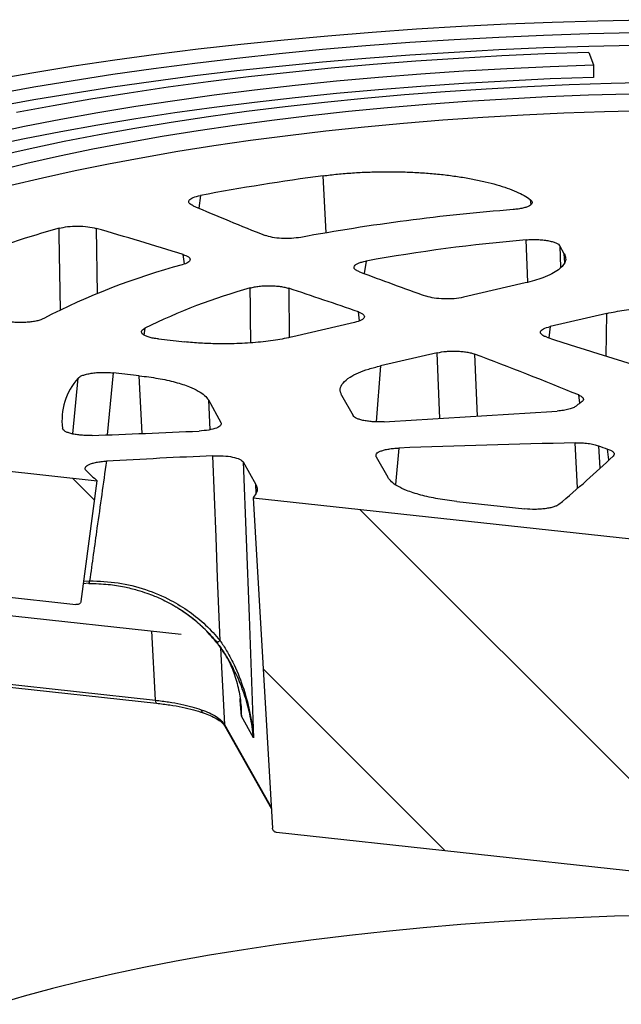
# Model space of a CAD drawing. Units: millimetres. Extents: x 10 to 410, y 10 to 287.
# Drawn here: x 327 to 338, y 237 to 255 of the extents above; entities that cross this region are included whole.
import ezdxf

# ---------------------------------------------------------------- set-up
doc = ezdxf.new("R2010")
doc.units = ezdxf.units.MM

msp = doc.modelspace()

# ---------------------------------------------------------------- hatches: boundary and pattern name
at = {"linetype": 'Continuous', "lineweight": 18}
h = msp.add_hatch(dxfattribs=at)
h.set_pattern_fill('ANSI31', angle=90, style=0)
edge = h.paths.add_edge_path(flags=0)
edge.add_spline(control_points=[(321.86059, 245.35688), (321.86149, 245.34084), (321.86427, 245.32459), (321.8688, 245.30881), (321.87628, 245.28271), (321.88882, 245.25721), (321.90479, 245.23475), (321.92233, 245.21007), (321.9446, 245.18817), (321.96901, 245.17086), (321.99439, 245.15285), (322.02289, 245.13916), (322.05183, 245.13068), (322.0671, 245.1262), (322.08267, 245.12309), (322.09817, 245.1214)], knot_values=[0.01141882, 0.01141882, 0.01141882, 0.01141882, 0.01207703, 0.01207703, 0.01207703, 0.01316994, 0.01316994, 0.01316994, 0.0143713, 0.0143713, 0.0143713, 0.0156192, 0.0156192, 0.0156192, 0.0162744, 0.0162744, 0.0162744, 0.0162744], weights=[1, 1, 1, 1, 1, 1, 1, 1, 1, 1, 1, 1, 1, 1, 1, 1], degree=3, periodic=0)
edge.add_line((322.09817, 245.1214), (322.78234, 245.04686))
edge.add_spline(control_points=[(322.78234, 245.04686), (322.81621, 245.04317), (322.85024, 245.04632), (322.88254, 245.05328), (322.90703, 245.05856), (322.93156, 245.06541), (322.95308, 245.07745), (322.95912, 245.08083), (322.9652, 245.0847), (322.96933, 245.0903)], knot_values=[0, 0, 0, 0, 0.00141391, 0.00141391, 0.00141391, 0.00248238, 0.00248238, 0.00248238, 0.00278097, 0.00278097, 0.00278097, 0.00278097], weights=[1, 1, 1, 1, 1, 1, 1, 1, 1, 1], degree=3, periodic=0)
edge.add_spline(control_points=[(322.96933, 245.0903), (322.97551, 245.09865), (322.98211, 245.10667), (322.98932, 245.11404), (323.00016, 245.12513), (323.01275, 245.1352), (323.02737, 245.14063), (323.0336, 245.14294), (323.04033, 245.14438), (323.04716, 245.14452), (323.05403, 245.14467), (323.06117, 245.14346), (323.0679, 245.14104), (323.07409, 245.13881), (323.08008, 245.13555), (323.08562, 245.1317), (323.09537, 245.1249), (323.10399, 245.11615), (323.11161, 245.10685), (323.1202, 245.09637), (323.12771, 245.08497), (323.13452, 245.07328)], knot_values=[0.00021853, 0.00021853, 0.00021853, 0.00021853, 0.0006664, 0.0006664, 0.0006664, 0.0013468, 0.0013468, 0.0013468, 0.00163245, 0.00163245, 0.00163245, 0.00192077, 0.00192077, 0.00192077, 0.00218492, 0.00218492, 0.00218492, 0.00265271, 0.00265271, 0.00265271, 0.00317974, 0.00317974, 0.00317974, 0.00317974], weights=[1, 1, 1, 1, 1, 1, 1, 1, 1, 1, 1, 1, 1, 1, 1, 1, 1, 1, 1, 1, 1, 1], degree=3, periodic=0)
edge.add_spline(control_points=[(323.13452, 245.07328), (323.13588, 245.07094), (323.13756, 245.06879), (323.13935, 245.06679), (323.14419, 245.06138), (323.14993, 245.05682), (323.15575, 245.05261), (323.16618, 245.04506), (323.17726, 245.03855), (323.18848, 245.03254), (323.20717, 245.02252), (323.22651, 245.0139), (323.24615, 245.00674)], knot_values=[0, 0, 0, 0, 0.00010481, 0.00010481, 0.00010481, 0.00038975, 0.00038975, 0.00038975, 0.00089922, 0.00089922, 0.00089922, 0.00174839, 0.00174839, 0.00174839, 0.00174839], weights=[1, 1, 1, 1, 1, 1, 1, 1, 1, 1, 1, 1, 1], degree=3, periodic=0)
edge.add_spline(control_points=[(323.24615, 245.00674), (323.27017, 244.99799), (323.29501, 244.99217), (323.31974, 244.98858), (323.32457, 244.98788), (323.3294, 244.98726), (323.33424, 244.98673)], knot_values=[0.0071846, 0.0071846, 0.0071846, 0.0071846, 0.00824017, 0.00824017, 0.00824017, 0.00844515, 0.00844515, 0.00844515, 0.00844515], weights=[1, 1, 1, 1, 1, 1, 1], degree=3, periodic=0)
edge.add_line((323.33424, 244.98673), (325.95875, 244.7008))
edge.add_spline(control_points=[(325.95875, 244.7008), (325.96188, 244.70046), (325.96501, 244.70018), (325.96813, 244.69997), (325.98974, 244.6985), (326.0116, 244.69998), (326.03185, 244.70556), (326.04321, 244.70869), (326.05428, 244.71318), (326.06395, 244.71963), (326.06625, 244.72116), (326.06847, 244.72281), (326.07058, 244.72459), (326.07556, 244.72877), (326.08004, 244.73375), (326.08332, 244.73949), (326.08548, 244.74328), (326.08715, 244.74747), (326.08808, 244.75186), (326.08814, 244.75214), (326.08819, 244.75242), (326.08825, 244.75271)], knot_values=[0.00752818, 0.00752818, 0.00752818, 0.00752818, 0.0076597, 0.0076597, 0.0076597, 0.00857675, 0.00857675, 0.00857675, 0.00908811, 0.00908811, 0.00908811, 0.00920832, 0.00920832, 0.00920832, 0.00949427, 0.00949427, 0.00949427, 0.00968217, 0.00968217, 0.00968217, 0.00969409, 0.00969409, 0.00969409, 0.00969409], weights=[1, 1, 1, 1, 1, 1, 1, 1, 1, 1, 1, 1, 1, 1, 1, 1, 1, 1, 1, 1, 1, 1], degree=3, periodic=0)
edge.add_spline(control_points=[(326.08825, 244.75271), (326.08996, 244.76172), (326.09167, 244.77073), (326.09338, 244.77974)], knot_values=[0.04139438, 0.04139438, 0.04139438, 0.04139438, 0.04177537, 0.04177537, 0.04177537, 0.04177537], weights=[1, 1, 1, 1], degree=3, periodic=0)
edge.add_spline(control_points=[(326.09338, 244.77974), (326.12045, 244.92248), (326.1475, 245.07112), (326.22011, 245.19145), (326.22859, 245.20551), (326.23802, 245.21903), (326.24902, 245.23097), (326.25777, 245.24046), (326.26769, 245.24912), (326.27905, 245.2552), (326.28575, 245.25878), (326.29309, 245.26148), (326.30074, 245.26269), (326.30845, 245.26391), (326.3167, 245.26358), (326.3246, 245.26167), (326.33155, 245.25998), (326.3384, 245.2571), (326.34479, 245.25345), (326.35528, 245.24745), (326.36485, 245.23933), (326.37342, 245.23051), (326.39476, 245.20853), (326.41132, 245.18177), (326.42582, 245.15481), (326.47898, 245.05595), (326.51024, 244.94728), (326.53867, 244.84033), (326.55126, 244.79295), (326.56276, 244.74538), (326.5735, 244.69771)], knot_values=[0, 0, 0, 0, 0.00603525, 0.00603525, 0.00603525, 0.00672383, 0.00672383, 0.00672383, 0.00727297, 0.00727297, 0.00727297, 0.00759536, 0.00759536, 0.00759536, 0.00792194, 0.00792194, 0.00792194, 0.00820709, 0.00820709, 0.00820709, 0.00867779, 0.00867779, 0.00867779, 0.00985905, 0.00985905, 0.00985905, 0.0142153, 0.0142153, 0.0142153, 0.01613741, 0.01613741, 0.01613741, 0.01613741], weights=[1, 1, 1, 1, 1, 1, 1, 1, 1, 1, 1, 1, 1, 1, 1, 1, 1, 1, 1, 1, 1, 1, 1, 1, 1, 1, 1, 1, 1, 1, 1], degree=3, periodic=0)
edge.add_spline(control_points=[(326.5735, 244.69771), (326.57387, 244.69609), (326.57432, 244.69448), (326.57484, 244.69289), (326.57681, 244.68695), (326.57987, 244.68124), (326.5835, 244.67606), (326.58798, 244.66965), (326.5934, 244.66384), (326.59923, 244.65868), (326.60978, 244.64934), (326.62189, 244.64179), (326.63438, 244.63594), (326.65029, 244.62849), (326.66738, 244.62359), (326.68424, 244.62176)], knot_values=[0, 0, 0, 0, 0.00006608, 0.00006608, 0.00006608, 0.00031632, 0.00031632, 0.00031632, 0.00062499, 0.00062499, 0.00062499, 0.00118738, 0.00118738, 0.00118738, 0.00190641, 0.00190641, 0.00190641, 0.00190641], weights=[1, 1, 1, 1, 1, 1, 1, 1, 1, 1, 1, 1, 1, 1, 1, 1], degree=3, periodic=0)
edge.add_line((326.68424, 244.62176), (328.11323, 244.46607))
edge.add_spline(control_points=[(328.11323, 244.46607), (328.12097, 244.46522), (328.12875, 244.46517), (328.13634, 244.46592), (328.14762, 244.46704), (328.15873, 244.47), (328.16865, 244.47492), (328.17554, 244.47833), (328.18199, 244.48276), (328.18747, 244.48815), (328.19298, 244.49357), (328.19763, 244.50013), (328.20074, 244.50741), (328.20271, 244.51203), (328.20409, 244.517), (328.20477, 244.52211)], knot_values=[0.00571667, 0.00571667, 0.00571667, 0.00571667, 0.00604212, 0.00604212, 0.00604212, 0.00652749, 0.00652749, 0.00652749, 0.006863, 0.006863, 0.006863, 0.00720205, 0.00720205, 0.00720205, 0.00741487, 0.00741487, 0.00741487, 0.00741487], weights=[1, 1, 1, 1, 1, 1, 1, 1, 1, 1, 1, 1, 1, 1, 1, 1], degree=3, periodic=0)
edge.add_spline(control_points=[(328.20477, 244.52211), (328.29883, 245.22719), (328.39348, 245.93211), (328.48879, 246.63687)], knot_values=[0.05081765, 0.05081765, 0.05081765, 0.05081765, 0.08018931, 0.08018931, 0.08018931, 0.08018931], weights=[1, 1, 1, 1], degree=3, periodic=0)
edge.add_line((328.48879, 246.63687), (320.41683, 247.5163))
edge.add_spline(control_points=[(320.41683, 247.5163), (320.46025, 247.04251), (320.5037, 246.56872), (320.54718, 246.09492)], knot_values=[0.4975395, 0.4975395, 0.4975395, 0.4975395, 0.51671263, 0.51671263, 0.51671263, 0.51671263], weights=[1, 1, 1, 1], degree=3, periodic=0)
edge.add_spline(control_points=[(320.54718, 246.09492), (320.54719, 246.09476), (320.54721, 246.0946), (320.54722, 246.09443), (320.54805, 246.08608), (320.55041, 246.0776), (320.55403, 246.06977), (320.55799, 246.06123), (320.56357, 246.05319), (320.57011, 246.04638), (320.57707, 246.03915), (320.58533, 246.03304), (320.59407, 246.02854), (320.60286, 246.02401), (320.61238, 246.02094), (320.62183, 246.01955), (320.62289, 246.01939), (320.62395, 246.01926), (320.62501, 246.01914)], knot_values=[0.00398869, 0.00398869, 0.00398869, 0.00398869, 0.00399525, 0.00399525, 0.00399525, 0.00433803, 0.00433803, 0.00433803, 0.0047128, 0.0047128, 0.0047128, 0.00511111, 0.00511111, 0.00511111, 0.00551155, 0.00551155, 0.00551155, 0.0055559, 0.0055559, 0.0055559, 0.0055559], weights=[1, 1, 1, 1, 1, 1, 1, 1, 1, 1, 1, 1, 1, 1, 1, 1, 1, 1, 1], degree=3, periodic=0)
edge.add_line((320.62501, 246.01914), (321.7558, 245.89594))
edge.add_spline(control_points=[(321.7558, 245.89594), (321.75679, 245.89584), (321.75779, 245.89571), (321.75878, 245.89557), (321.76844, 245.89417), (321.77819, 245.89108), (321.78718, 245.88647), (321.79613, 245.88189), (321.80462, 245.87567), (321.81174, 245.86826), (321.81649, 245.86331), (321.82074, 245.85775), (321.8242, 245.85182), (321.82825, 245.84489), (321.83132, 245.8373), (321.83308, 245.82962), (321.83401, 245.8256), (321.83459, 245.82152), (321.83482, 245.81747)], knot_values=[0.00546106, 0.00546106, 0.00546106, 0.00546106, 0.00550217, 0.00550217, 0.00550217, 0.00590633, 0.00590633, 0.00590633, 0.00630895, 0.00630895, 0.00630895, 0.00657567, 0.00657567, 0.00657567, 0.00688915, 0.00688915, 0.00688915, 0.00705269, 0.00705269, 0.00705269, 0.00705269], weights=[1, 1, 1, 1, 1, 1, 1, 1, 1, 1, 1, 1, 1, 1, 1, 1, 1, 1, 1], degree=3, periodic=0)
edge.add_spline(control_points=[(321.83482, 245.81747), (321.84341, 245.66394), (321.852, 245.51041), (321.86059, 245.35688)], knot_values=[0.46057343, 0.46057343, 0.46057343, 0.46057343, 0.46679312, 0.46679312, 0.46679312, 0.46679312], weights=[1, 1, 1, 1], degree=3, periodic=0)
h = msp.add_hatch(dxfattribs=at)
h.set_pattern_fill('ANSI31', angle=90, style=0)
edge = h.paths.add_edge_path(flags=0)
edge.add_spline(control_points=[(341.97102, 239.3438), (341.97499, 239.34337), (341.97897, 239.34327), (341.98288, 239.34351), (341.99085, 239.34399), (341.99869, 239.34591), (342.00578, 239.34911), (342.01283, 239.3523), (342.01932, 239.35684), (342.0247, 239.36238), (342.03008, 239.3679), (342.03451, 239.37455), (342.03761, 239.3818), (342.04072, 239.38904), (342.0426, 239.39708), (342.04308, 239.40524)], knot_values=[0.00000831, 0.00000831, 0.00000831, 0.00000831, 0.0001739, 0.0001739, 0.0001739, 0.00051442, 0.00051442, 0.00051442, 0.00085348, 0.00085348, 0.00085348, 0.00119176, 0.00119176, 0.00119176, 0.00153009, 0.00153009, 0.00153009, 0.00153009], weights=[1, 1, 1, 1, 1, 1, 1, 1, 1, 1, 1, 1, 1, 1, 1, 1], degree=3, periodic=0)
edge.add_line((342.04308, 239.40524), (342.38252, 245.12317))
edge.add_line((342.38252, 245.12317), (331.22326, 246.33896))
edge.add_line((331.22326, 246.33896), (331.56275, 240.54707))
edge.add_spline(control_points=[(331.56275, 240.54707), (331.56295, 240.54327), (331.56346, 240.53946), (331.56424, 240.53569), (331.56596, 240.52743), (331.56906, 240.51921), (331.5733, 240.51172), (331.57755, 240.50419), (331.58306, 240.49719), (331.58935, 240.4913), (331.59578, 240.48528), (331.60321, 240.48025), (331.61101, 240.47662), (331.6186, 240.47309), (331.62675, 240.4708), (331.63479, 240.46992)], knot_values=[0, 0, 0, 0, 0.00015348, 0.00015348, 0.00015348, 0.00049363, 0.00049363, 0.00049363, 0.00083521, 0.00083521, 0.00083521, 0.00118391, 0.00118391, 0.00118391, 0.00152351, 0.00152351, 0.00152351, 0.00152351], weights=[1, 1, 1, 1, 1, 1, 1, 1, 1, 1, 1, 1, 1, 1, 1, 1], degree=3, periodic=0)
edge.add_line((331.63479, 240.46992), (341.97102, 239.3438))

# ---------------------------------------------------------------- linework, layer by layer
at = {"color": 7, "linetype": 'Continuous', "lineweight": 25}
for p, q in [((337.11238, 254.14743), (337.19419, 253.92915)), ((337.19419, 253.92915), (337.19419, 253.70797)), ((336.67926, 250.61665), (336.60135, 250.75539)), ((335.99431, 250.10463), (334.90967, 249.85302)), ((337.42475, 249.57077), (336.43251, 249.34061)), ((333.00305, 249.41075), (331.91841, 249.15915)), ((329.56219, 249.12253), (330.02216, 249.07242)), ((334.44953, 248.88062), (333.45729, 248.65045)), ((329.22653, 248.47766), (328.76656, 248.52777)), ((332.77307, 248.13898), (332.97541, 247.77866)), ((330.43783, 248.05236), (330.659, 247.6585)), ((320.41683, 247.5163), (328.48879, 246.63687)), ((333.37977, 247.05858), (333.5821, 246.69826)), ((331.04779, 246.96614), (331.26897, 246.57227)), ((328.20477, 244.52211), (328.48879, 246.63687)), ((331.22326, 246.33896), (342.38252, 245.12317)), ((331.22326, 246.33896), (331.56275, 240.54707)), ((334.79211, 246.27342), (335.98669, 246.14328)), ((328.33655, 244.83803), (328.24621, 244.83068)), ((326.68424, 244.62176), (328.11323, 244.46607)), ((325.54382, 244.42871), (329.96304, 243.94725)), ((326.1289, 243.15693), (329.50849, 242.78872)), ((326.14797, 243.1048), (329.52756, 242.73659)), ((331.23109, 242.12713), (331.01635, 242.50954)), ((330.72857, 242.33309), (331.54308, 240.88262)), ((341.97102, 239.3438), (331.63479, 240.46992))]:
    msp.add_line(p, q, dxfattribs=at)
at = {"color": 8, "linetype": 'Continuous', "lineweight": 25}
for p, q in [((332.5021, 250.98367), (332.4494, 251.98309)), ((330.29991, 251.63903), (330.26771, 251.41722)), ((336.09577, 251.47826), (336.08665, 251.56455)), ((328.47057, 251.06193), (328.4875, 249.91658)), ((336.04026, 250.11806), (336.01096, 250.8605)), ((336.60135, 250.75539), (336.6152, 250.37698)), ((330.01949, 250.43833), (329.99422, 250.60378)), ((336.68811, 250.46564), (336.67926, 250.61665)), ((333.20496, 250.48829), (333.16889, 250.26886)), ((331.84806, 250.01064), (331.85273, 249.14668)), ((333.08867, 249.4402), (333.06981, 249.59614)), ((337.41449, 248.81952), (337.42475, 249.57077)), ((329.32226, 249.30895), (329.30694, 249.19196)), ((336.43251, 249.34061), (336.40621, 249.14228)), ((334.49859, 247.73055), (334.44953, 248.88062)), ((335.10685, 248.85817), (335.15292, 247.7713)), ((333.45729, 248.65045), (333.3794, 247.66934)), ((328.06145, 247.45654), (328.15237, 248.43441)), ((328.76656, 248.52777), (328.66516, 247.44183)), ((329.27671, 247.46519), (329.22653, 248.47766)), ((336.95078, 247.99477), (336.93247, 248.13998)), ((330.43783, 248.05236), (330.46371, 247.53016)), ((336.912, 246.51154), (336.86878, 247.30193)), ((337.27705, 247.24916), (337.30044, 246.85904)), ((333.77657, 247.20981), (333.71718, 246.57029)), ((337.45932, 247.00118), (337.43671, 247.1931)), ((331.2775, 246.42679), (331.26897, 246.57227)), ((328.25195, 244.87337), (328.35526, 244.88269)), ((329.50849, 242.78872), (329.44829, 244.00333)), ((330.65316, 243.7077), (330.71979, 242.36343)), ((331.01635, 242.50954), (330.99307, 242.78466)), ((331.01635, 242.50954), (330.99505, 242.81636)), ((330.71979, 242.36343), (331.54212, 240.89903))]:
    msp.add_line(p, q, dxfattribs=at)
at = {"color": 7, "linetype": 'Continuous', "lineweight": 25, "flags": 128}
for points in [[(326.69083, 253.67672), (327.37863, 253.79636), (328.08021, 253.90931), (328.79474, 254.01542), (329.52143, 254.11459), (330.25945, 254.2067), (331.00794, 254.29165), (331.76605, 254.36933), (332.53293, 254.43966), (333.30769, 254.50255), (334.08946, 254.55795), (334.87733, 254.60578), (335.67041, 254.64598), (336.4678, 254.67852), (337.26859, 254.70335), (338.07185, 254.72046)], [(326.70669, 253.41816), (327.37849, 253.54035), (328.06467, 253.65586), (328.76441, 253.76454), (329.47688, 253.86625), (330.20122, 253.96089), (330.93658, 254.04834), (331.68207, 254.1285), (332.43682, 254.20126), (333.19991, 254.26654), (333.97045, 254.32427), (334.74751, 254.37438), (335.53017, 254.4168), (336.31749, 254.45148), (337.10853, 254.47839), (337.90236, 254.49749)], [(326.70669, 253.19699), (327.37849, 253.31918), (328.06467, 253.43469), (328.76441, 253.54336), (329.47688, 253.64508), (330.20122, 253.73972), (330.93658, 253.82717), (331.68207, 253.90732), (332.43682, 253.98009), (333.19992, 254.04537), (333.97045, 254.1031), (334.74751, 254.1532), (335.53017, 254.19562), (336.31749, 254.23031), (337.10853, 254.25722), (337.90236, 254.27632)], [(337.11238, 254.14743), (336.3462, 254.12014), (335.58386, 254.08517), (334.82632, 254.04255), (334.07449, 253.99235), (333.32933, 253.93463), (332.59175, 253.86946), (331.86268, 253.79691), (331.143, 253.71708), (330.43363, 253.63006), (329.73542, 253.53598), (329.04927, 253.43493), (328.376, 253.32705), (327.71646, 253.21247), (327.07147, 253.09134)], [(326.59162, 252.7214), (327.21209, 252.85181), (327.84879, 252.97568), (328.50088, 253.09285), (329.16749, 253.20316), (329.84773, 253.30647), (330.54071, 253.40265), (331.2455, 253.49155), (331.96117, 253.57308), (332.68677, 253.64711), (333.42133, 253.71354), (334.16389, 253.7723), (334.91345, 253.82331), (335.66902, 253.86648), (336.4296, 253.90178), (337.19419, 253.92915)], [(337.19419, 253.70797), (336.4296, 253.68061), (335.66902, 253.64531), (334.91345, 253.60213), (334.16389, 253.55113), (333.42133, 253.49237), (332.68677, 253.42593), (331.96117, 253.3519), (331.2455, 253.27038), (330.54071, 253.18147), (329.84773, 253.0853), (329.16749, 252.98199), (328.50088, 252.87167), (327.84879, 252.7545), (327.21209, 252.63063), (326.59162, 252.50023)], [(326.73365, 252.33325), (327.31293, 252.46428), (327.90878, 252.5891), (328.52039, 252.70756), (329.14691, 252.81949), (329.7875, 252.92473), (330.44128, 253.02315), (331.10736, 253.11461), (331.78482, 253.19898), (332.47275, 253.27615), (333.17019, 253.34601), (333.87621, 253.40846), (334.58983, 253.46343), (335.31008, 253.51084), (336.03597, 253.55062), (336.76652, 253.58272), (337.50073, 253.60709), (338.23759, 253.6237)], [(326.70356, 252.07264), (327.25571, 252.20569), (327.82491, 252.33276), (328.41036, 252.45366), (329.01125, 252.56824), (329.62672, 252.67632), (330.25593, 252.77775), (330.89798, 252.87241), (331.55198, 252.96014), (332.21703, 253.04083), (332.89218, 253.11438), (333.57649, 253.18066), (334.26901, 253.2396), (334.96877, 253.2911), (335.67478, 253.33511), (336.38607, 253.37154), (337.10164, 253.40037), (337.82047, 253.42153)], [(338.10101, 253.12498), (337.38332, 253.1066), (336.66859, 253.08047), (335.95783, 253.04665), (335.25206, 253.00518), (334.5523, 252.95611), (333.85954, 252.89952), (333.17479, 252.8355), (332.49901, 252.76412), (331.83318, 252.68549), (331.17826, 252.59973), (330.53517, 252.50696), (329.90485, 252.40732), (329.28819, 252.30093), (328.68608, 252.18796), (328.09938, 252.06858), (327.52893, 251.94294), (326.97555, 251.81123)], [(330.64236, 243.83519), (330.60027, 244.93686), (330.57304, 245.64969), (330.54582, 246.36252), (330.51859, 247.07533)], [(331.04779, 246.96614), (331.15042, 244.25634), (331.23109, 242.12713)], [(328.33655, 244.83803), (328.33936, 244.83531), (328.34221, 244.83516), (328.34502, 244.83759), (328.34768, 244.84251), (328.35012, 244.84975), (328.35224, 244.85908), (328.35397, 244.87019), (328.35526, 244.88269)], [(330.56932, 243.81737), (330.57341, 243.81324), (330.57951, 243.81093), (330.5874, 243.81053), (330.59681, 243.81203), (330.6074, 243.8154), (330.61879, 243.82052), (330.63058, 243.82719), (330.64236, 243.83519)], [(338.24691, 239.01646), (337.56258, 238.99915), (336.88118, 238.97416), (336.20375, 238.94154), (335.53136, 238.90132), (334.86503, 238.85357), (334.20582, 238.79838), (333.55473, 238.73581), (332.91278, 238.66598), (332.28097, 238.58898), (331.66027, 238.50494), (331.05166, 238.41399), (330.45607, 238.31627), (329.87443, 238.21193), (329.30764, 238.10113), (328.75658, 237.98405), (328.22211, 237.86086), (327.70506, 237.73176), (327.20623, 237.59695), (326.72639, 237.45664)]]:
    msp.add_lwpolyline(points, dxfattribs=at)
at = {"color": 8, "linetype": 'Continuous', "lineweight": 25, "flags": 128}
msp.add_lwpolyline([(329.50849, 242.78872), (329.50925, 242.77547), (329.51097, 242.76357), (329.51359, 242.75345), (329.517, 242.74547), (329.5211, 242.73991), (329.52572, 242.73699), (329.52756, 242.73659)], dxfattribs=at)
at = {"color": 7, "linetype": 'Continuous', "lineweight": 25}
for centre, radius, start, end in [((337.67477, 212.45097), 39.87597, 97.529717, 100.657924), ((355.97803, 312.29367), 66.08399, 247.0142388, 248.1959574), ((338.58113, 215.48566), 36.01396, 94.454469, 100.434627), ((332.95144, 232.64886), 19.11656, 105.574662, 110.683361), ((298.96231, 150.1633), 105.12502, 72.8310377, 73.6982056), ((338.66552, 220.08571), 30.88907, 94.929989, 100.182241), ((333.07334, 238.82485), 12.00246, 104.932198, 117.401303), ((361.10078, 325.54734), 80.29409, 249.5813424, 250.4712787), ((334.0071, 239.83597), 10.56811, 105.559385, 116.314573), ((303.90083, 165.62637), 88.8918, 70.8440631, 71.6756471), ((367.11077, 343.32622), 99.06253, 251.9248488, 253.1921967), ((309.9947, 182.34369), 71.09709, 67.7352314, 69.3162619), ((328.98944, 247.6918), 1.11899, 138.421941, 187.03248), ((337.37457, 247.38095), 0.74627, 126.704152, 130.877813), ((337.48311, 247.23561), 0.92766, 123.103592, 126.713597), ((318.60892, 512.86906), 265.61741, 273.2176835, 273.8743114), ((318.1116, 522.46649), 275.22786, 272.1416782, 272.533132), ((343.62429, -31.41468), 278.79846, 91.3884588, 92.0242235), ((338.28928, 249.87673), 2.81581, 248.931638, 252.37544), ((343.31045, -23.79294), 271.17016, 92.703805, 93.0991542), ((324.23519, 261.03066), 19.2825, 309.832477, 313.60624), ((330.18092, 248.67217), 2.64683, 224.508759, 230.260271)]:
    msp.add_arc(centre, radius, start, end, dxfattribs=at)
at = {"color": 8, "linetype": 'Continuous', "lineweight": 25}
for centre, radius, start, end in [((330.37076, 242.61977), 0.05692, 177.944446, 247.678779), ((330.78915, 242.36706), 0.06945, 182.997313, 209.279949)]:
    msp.add_arc(centre, radius, start, end, dxfattribs=at)
at = {"color": 7, "linetype": 'Continuous', "lineweight": 25}
for points, knots in [([(332.4494, 251.98309), (332.53356, 251.99345), (332.70182, 252.01418), (332.96693, 252.03574), (333.23789, 252.05006), (333.51259, 252.05617), (333.78747, 252.05432), (334.06023, 252.04439), (334.32849, 252.02657), (334.58907, 252.00087), (334.83897, 251.96775), (335.07522, 251.92748), (335.29584, 251.88059), (335.49846, 251.82742), (335.68157, 251.76858), (335.84184, 251.70466), (335.98033, 251.63674), (336.0512, 251.58862), (336.08665, 251.56455)], [0, 0, 0, 0, 0.06247831, 0.12491962, 0.18758418, 0.25022532, 0.31254777, 0.37486133, 0.43749308, 0.5001333, 0.56262876, 0.62515064, 0.6875458, 0.74998235, 0.81262451, 0.87531819, 0.93763455, 1, 1, 1, 1]), ([(330.17208, 251.45662), (330.14408, 251.47205), (330.0881, 251.50288), (330.09193, 251.55599), (330.16, 251.60545), (330.25321, 251.62783), (330.29991, 251.63903)], [0, 0, 0, 0, 0.25000487, 0.49975246, 0.74941444, 1, 1, 1, 1]), ([(336.08665, 251.56455), (336.09637, 251.55588), (336.11585, 251.5385), (336.12056, 251.51101), (336.1067, 251.48388), (336.07314, 251.45816), (336.02169, 251.43496), (335.95436, 251.4154), (335.87462, 251.39986), (335.81421, 251.39384), (335.78404, 251.39083)], [0, 0, 0, 0, 0.12486792, 0.25012253, 0.37470932, 0.49989624, 0.62491802, 0.74963396, 0.87496165, 1, 1, 1, 1]), ([(327.81876, 251.06349), (327.86662, 251.07422), (327.9623, 251.09567), (328.14571, 251.10462), (328.32881, 251.09488), (328.42326, 251.07292), (328.47057, 251.06193)], [0, 0, 0, 0, 0.25001713, 0.49977196, 0.74942723, 1, 1, 1, 1]), ([(332.05851, 250.90402), (332.00586, 250.89635), (331.9006, 250.881), (331.72004, 250.88163), (331.55065, 250.89959), (331.47175, 250.92475), (331.43224, 250.93735)], [0, 0, 0, 0, 0.24998792, 0.49977153, 0.74947189, 1, 1, 1, 1]), ([(336.01096, 250.8605), (336.04295, 250.86273), (336.10703, 250.86719), (336.20659, 250.86627), (336.30301, 250.85973), (336.39232, 250.84734), (336.47038, 250.82983), (336.5332, 250.80796), (336.57982, 250.78288), (336.59418, 250.76454), (336.60135, 250.75539)], [0, 0, 0, 0, 0.12492941, 0.25025818, 0.37500537, 0.50013309, 0.62540401, 0.75011205, 0.87526572, 1, 1, 1, 1]), ([(329.99422, 250.60378), (330.0293, 250.5902), (330.09943, 250.56305), (330.12656, 250.5121), (330.09194, 250.46149), (330.01775, 250.43518), (329.98059, 250.42201)], [0, 0, 0, 0, 0.24998792, 0.49977154, 0.74947189, 1, 1, 1, 1]), ([(336.67926, 250.61665), (336.68997, 250.59013), (336.71149, 250.53688), (336.6917, 250.44077), (336.62057, 250.3747), (336.57721, 250.33444)], [0, 0, 0, 0, 0.279201296, 0.560718014, 1, 1, 1, 1]), ([(333.088, 250.29826), (333.07023, 250.30576), (333.03465, 250.32077), (333.00316, 250.34659), (332.98971, 250.37356), (332.9964, 250.40076), (333.02255, 250.427), (333.06735, 250.45105), (333.12783, 250.4723), (333.17927, 250.48296), (333.20496, 250.48829)], [0, 0, 0, 0, 0.12486196, 0.25010878, 0.37468321, 0.49987094, 0.62487654, 0.7496035, 0.87493288, 1, 1, 1, 1]), ([(336.57721, 250.33444), (336.54004, 250.30996), (336.46538, 250.26078), (336.27981, 250.18038), (336.10243, 250.13331), (335.99431, 250.10463)], [0, 0, 0, 0, 0.27910726, 0.56060226, 1, 1, 1, 1]), ([(331.17234, 250.01679), (331.19582, 250.02287), (331.24285, 250.03505), (331.32799, 250.0476), (331.41961, 250.05521), (331.51491, 250.05717), (331.60963, 250.0535), (331.69939, 250.04424), (331.78167, 250.03016), (331.82594, 250.01714), (331.84806, 250.01064)], [0, 0, 0, 0, 0.12486196, 0.25010878, 0.37468322, 0.49987095, 0.62487653, 0.74960349, 0.87493287, 1, 1, 1, 1]), ([(334.90967, 249.85302), (334.85832, 249.84365), (334.75568, 249.8249), (334.5699, 249.82095), (334.39051, 249.83556), (334.30364, 249.86001), (334.26012, 249.87225)], [0, 0, 0, 0, 0.25002122, 0.49979167, 0.7494456, 1, 1, 1, 1]), ([(337.42475, 249.57077), (337.52377, 249.59126), (337.72501, 249.63289), (338.07652, 249.67326), (338.4249, 249.69319), (338.75154, 249.69447), (339.0442, 249.68353), (339.22824, 249.66604), (339.31897, 249.65741)], [0, 0, 0, 0, 0.1823117, 0.37051598, 0.56120987, 0.71048523, 0.85727533, 1, 1, 1, 1]), ([(327.54956, 249.4807), (327.53311, 249.4729), (327.50014, 249.45727), (327.43062, 249.43817), (327.34982, 249.42335), (327.25975, 249.41371), (327.16464, 249.40958), (327.06875, 249.41124), (326.97531, 249.41817), (326.91965, 249.42716), (326.89185, 249.43166)], [0, 0, 0, 0, 0.12486756, 0.25012648, 0.37473245, 0.49990496, 0.62497615, 0.74966973, 0.87499449, 1, 1, 1, 1]), ([(333.06981, 249.59614), (333.10286, 249.58152), (333.16892, 249.55229), (333.18252, 249.49923), (333.13113, 249.44809), (333.0458, 249.42321), (333.00305, 249.41075)], [0, 0, 0, 0, 0.24999093, 0.49974345, 0.74941336, 1, 1, 1, 1]), ([(329.56219, 249.12253), (329.53221, 249.12641), (329.47215, 249.13419), (329.39561, 249.15236), (329.33348, 249.17439), (329.28941, 249.19978), (329.26523, 249.22726), (329.26253, 249.25553), (329.27974, 249.2835), (329.30811, 249.30048), (329.32226, 249.30895)], [0, 0, 0, 0, 0.12492478, 0.25024537, 0.37494727, 0.50009973, 0.62531995, 0.75000979, 0.87522468, 1, 1, 1, 1]), ([(336.37522, 249.15239), (336.35632, 249.15933), (336.31847, 249.17324), (336.28168, 249.19764), (336.26162, 249.22347), (336.26031, 249.24998), (336.27789, 249.27593), (336.32343, 249.30895), (336.38889, 249.32795), (336.43251, 249.34061)], [0, 0, 0, 0, 0.12498596, 0.25034346, 0.37502929, 0.50040523, 0.62534301, 0.7503863, 1, 1, 1, 1]), ([(331.91841, 249.15915), (331.8193, 249.13865), (331.61785, 249.09697), (331.26596, 249.05657), (330.91717, 249.03662), (330.59015, 249.03534), (330.29719, 249.04628), (330.11297, 249.06379), (330.02216, 249.07242)], [0, 0, 0, 0, 0.18227849, 0.3704945, 0.56122065, 0.71051588, 0.85730581, 1, 1, 1, 1]), ([(334.44953, 248.88062), (334.50175, 248.8902), (334.58009, 248.90458), (334.70252, 248.91059), (334.79503, 248.91023), (334.88578, 248.90447), (334.9703, 248.89362), (335.04673, 248.87834), (335.0868, 248.86489), (335.10685, 248.85817)], [0, 0, 0, 0, 0.24909898, 0.37377546, 0.49916114, 0.62403663, 0.74912958, 0.874485, 1, 1, 1, 1]), ([(332.77307, 248.13898), (332.76042, 248.17369), (332.7347, 248.24424), (332.78795, 248.35131), (332.90168, 248.44737), (333.06113, 248.52874), (333.24065, 248.5956), (333.38576, 248.63234), (333.45729, 248.65045)], [0, 0, 0, 0, 0.1823117, 0.37051598, 0.56120987, 0.71048523, 0.85727533, 1, 1, 1, 1]), ([(328.15237, 248.43441), (328.16161, 248.44343), (328.18012, 248.4615), (328.23269, 248.48565), (328.30076, 248.5062), (328.38301, 248.52208), (328.47517, 248.53262), (328.57294, 248.53721), (328.67235, 248.5362), (328.73519, 248.53058), (328.76656, 248.52777)], [0, 0, 0, 0, 0.12492941, 0.25025818, 0.37500537, 0.50013309, 0.62540401, 0.75011205, 0.87526572, 1, 1, 1, 1]), ([(329.22653, 248.47766), (329.3383, 248.46341), (329.56548, 248.43446), (329.86404, 248.3677), (330.09897, 248.29147), (330.26636, 248.21129), (330.37964, 248.13341), (330.41861, 248.07912), (330.43783, 248.05236)], [0, 0, 0, 0, 0.18227849, 0.3704945, 0.56122065, 0.71051588, 0.85730581, 1, 1, 1, 1]), ([(336.93247, 248.13998), (336.95242, 248.13038), (336.99236, 248.11116), (337.01705, 248.07809), (337.01546, 248.04429), (336.98945, 248.02322), (336.97647, 248.0127)], [0, 0, 0, 0, 0.24974737, 0.50005869, 0.75038069, 1, 1, 1, 1]), ([(336.88618, 247.94521), (336.87128, 247.93489), (336.84145, 247.91422), (336.76368, 247.88872), (336.66807, 247.86876), (336.59342, 247.86203), (336.55615, 247.85867)], [0, 0, 0, 0, 0.24974679, 0.5000579, 0.7503796, 1, 1, 1, 1]), ([(333.51793, 247.67039), (333.48741, 247.6692), (333.42627, 247.6668), (333.33382, 247.6699), (333.24541, 247.67786), (333.16433, 247.69079), (333.09437, 247.70811), (333.01694, 247.73587), (332.99201, 247.76155), (332.97541, 247.77866)], [0, 0, 0, 0, 0.12498596, 0.25034346, 0.37502929, 0.50040523, 0.62534301, 0.7503863, 1, 1, 1, 1]), ([(330.659, 247.6585), (330.66179, 247.64112), (330.66735, 247.60638), (330.58643, 247.55849), (330.45241, 247.52145), (330.33479, 247.51221), (330.27587, 247.50757)], [0, 0, 0, 0, 0.25002122, 0.49979167, 0.7494456, 1, 1, 1, 1]), ([(328.39704, 247.43088), (328.36542, 247.43024), (328.30207, 247.42895), (328.20795, 247.43408), (328.11941, 247.44424), (328.04021, 247.45949), (327.97366, 247.47907), (327.92308, 247.50217), (327.88883, 247.52775), (327.88218, 247.54579), (327.87886, 247.5548)], [0, 0, 0, 0, 0.12486196, 0.25010878, 0.37468321, 0.49987094, 0.62487654, 0.7496035, 0.87493288, 1, 1, 1, 1]), ([(336.86878, 247.30193), (336.90789, 247.30206), (336.9862, 247.30232), (337.09888, 247.29188), (337.20066, 247.27459), (337.25161, 247.25763), (337.27705, 247.24916)], [0, 0, 0, 0, 0.24974737, 0.50005869, 0.75038069, 1, 1, 1, 1]), ([(330.51859, 247.07533), (330.57949, 247.07619), (330.70122, 247.0779), (330.86903, 247.05474), (330.99854, 247.01646), (331.03135, 246.98293), (331.04779, 246.96614)], [0, 0, 0, 0, 0.24999093, 0.49974345, 0.74941336, 1, 1, 1, 1]), ([(333.37977, 247.05858), (333.3768, 247.07627), (333.37235, 247.10283), (333.41532, 247.13609), (333.46268, 247.15877), (333.52552, 247.17832), (333.60071, 247.19379), (333.68531, 247.20503), (333.74614, 247.20822), (333.77657, 247.20981)], [0, 0, 0, 0, 0.24909898, 0.37377546, 0.49916114, 0.62403663, 0.74912958, 0.874485, 1, 1, 1, 1]), ([(337.43671, 247.1931), (337.46058, 247.18426), (337.50837, 247.16655), (337.54688, 247.13458), (337.55962, 247.10097), (337.54273, 247.07915), (337.5343, 247.06826)], [0, 0, 0, 0, 0.24974655, 0.50005758, 0.75037916, 1, 1, 1, 1]), ([(328.29335, 246.81669), (328.28664, 246.82554), (328.2732, 246.84325), (328.27769, 246.87057), (328.30039, 246.89702), (328.34209, 246.92155), (328.40061, 246.94312), (328.47357, 246.96068), (328.55744, 246.97398), (328.61909, 246.97841), (328.64988, 246.98062)], [0, 0, 0, 0, 0.12486196, 0.25010878, 0.37468322, 0.49987095, 0.62487653, 0.74960349, 0.87493287, 1, 1, 1, 1]), ([(328.64988, 246.98062), (328.5945, 246.58905), (328.4956, 245.88981), (328.39814, 245.19042), (328.35526, 244.88269)], [0, 0, 0, 0, 0.55999999, 1, 1, 1, 1]), ([(331.26897, 246.57227), (331.2782, 246.55103), (331.29689, 246.50803), (331.2924, 246.42921), (331.24961, 246.37335), (331.22326, 246.33896)], [0, 0, 0, 0, 0.27278074, 0.55222768, 1, 1, 1, 1]), ([(334.79211, 246.27342), (334.68043, 246.28765), (334.45348, 246.31657), (334.15522, 246.38326), (333.92057, 246.4594), (333.75337, 246.53949), (333.64023, 246.61729), (333.6013, 246.67153), (333.5821, 246.69826)], [0, 0, 0, 0, 0.1823117, 0.37051598, 0.56120987, 0.71048523, 0.85727533, 1, 1, 1, 1]), ([(336.5865, 246.22323), (336.57487, 246.21509), (336.55159, 246.19878), (336.49593, 246.17748), (336.42758, 246.15961), (336.3478, 246.14603), (336.26027, 246.1374), (336.13729, 246.13215), (336.04691, 246.13883), (335.98669, 246.14328)], [0, 0, 0, 0, 0.12498596, 0.25034346, 0.37502929, 0.50040523, 0.62534301, 0.7503863, 1, 1, 1, 1]), ([(328.34409, 244.83649), (328.45753, 244.83319), (328.66718, 244.82709), (328.94916, 244.78154), (329.17421, 244.7268), (329.34848, 244.67098), (329.51883, 244.60593), (329.72417, 244.51199), (329.95001, 244.38153), (330.17391, 244.21959), (330.38429, 244.03701), (330.51208, 243.88926), (330.57989, 243.81086)], [0, 0, 0, 0, 0.12939668, 0.23914412, 0.32873329, 0.39826205, 0.45289456, 0.54284432, 0.66470833, 0.7626663, 0.87406196, 1, 1, 1, 1]), ([(328.35526, 244.88269), (328.52305, 244.87545), (328.85805, 244.86099), (329.33873, 244.74024), (329.75598, 244.56456), (330.10593, 244.3484), (330.3982, 244.11333), (330.56083, 243.92806), (330.64236, 243.83519)], [0, 0, 0, 0, 0.18749615, 0.37435081, 0.56020471, 0.70735712, 0.85329254, 1, 1, 1, 1]), ([(328.20477, 244.52211), (328.20368, 244.51709), (328.20085, 244.50415), (328.18832, 244.48715), (328.1664, 244.47209), (328.14024, 244.46474), (328.12098, 244.46569), (328.11323, 244.46607)], [0, 0, 0, 0, 0.12620298, 0.32548433, 0.5234923, 0.80841747, 1, 1, 1, 1]), ([(331.23109, 242.12713), (331.2235, 242.19335), (331.20902, 242.31966), (331.17429, 242.50533), (331.13177, 242.68371), (331.07939, 242.8601), (331.01983, 243.02715), (330.95539, 243.18165), (330.88918, 243.32069), (330.80455, 243.47817), (330.7001, 243.64777), (330.61146, 243.76273), (330.56932, 243.81737)], [0, 0, 0, 0, 0.10702851, 0.20414255, 0.30317531, 0.40154003, 0.49985584, 0.58867367, 0.67190605, 0.74967065, 0.88101521, 1, 1, 1, 1]), ([(330.57989, 243.81086), (330.62265, 243.75294), (330.70834, 243.63686), (330.78652, 243.50385), (330.8257, 243.4372)], [0, 0, 0, 0, 0.49890735, 1, 1, 1, 1]), ([(330.64236, 243.83519), (330.68165, 243.77565), (330.7604, 243.65632), (330.90114, 243.39282), (331.04698, 243.03959), (331.17329, 242.59124), (331.21177, 242.2823), (331.23109, 242.12713)], [0, 0, 0, 0, 0.1238746, 0.24824732, 0.49786071, 0.74779366, 1, 1, 1, 1]), ([(330.77774, 243.51579), (330.79632, 243.47707), (330.83588, 243.39463), (330.88738, 243.26275), (330.93332, 243.12028), (330.96998, 242.97181), (330.9959, 242.823), (331.01287, 242.66896), (331.01515, 242.56437), (331.01635, 242.50954)], [0, 0, 0, 0, 0.11784651, 0.25094763, 0.39827733, 0.54568129, 0.69408731, 0.83961835, 1, 1, 1, 1]), ([(329.50849, 242.78872), (329.58703, 242.77909), (329.74318, 242.75993), (329.95636, 242.72053), (330.15037, 242.67512), (330.25959, 242.63951), (330.31387, 242.62181)], [0, 0, 0, 0, 0.25443912, 0.50590872, 0.75442383, 1, 1, 1, 1]), ([(329.52704, 242.73666), (329.60607, 242.72708), (329.76404, 242.70793), (329.98091, 242.66832), (330.18027, 242.62206), (330.29273, 242.58547), (330.34893, 242.56719)], [0, 0, 0, 0, 0.25037823, 0.5004918, 0.75036009, 1, 1, 1, 1]), ([(330.31387, 242.62181), (330.36344, 242.60305), (330.46318, 242.56529), (330.57886, 242.50197), (330.66987, 242.43456), (330.70308, 242.38723), (330.71979, 242.36343)], [0, 0, 0, 0, 0.24557617, 0.49409128, 0.74556088, 1, 1, 1, 1]), ([(330.34893, 242.56719), (330.38953, 242.55196), (330.47678, 242.51924), (330.58503, 242.46397), (330.67862, 242.40093), (330.71096, 242.35719), (330.72798, 242.33416)], [0, 0, 0, 0, 0.20457293, 0.43975035, 0.70502071, 1, 1, 1, 1]), ([(331.63479, 240.46992), (331.62671, 240.47161), (331.61035, 240.47502), (331.58858, 240.49025), (331.5722, 240.51102), (331.56438, 240.53114), (331.56312, 240.54326), (331.56273, 240.54706)], [0, 0, 0, 0, 0.222600477, 0.451142252, 0.675129836, 0.898195094, 1, 1, 1, 1])]:
    msp.add_open_spline(points, degree=3, knots=knots, dxfattribs=at)
at = {"color": 8, "linetype": 'Continuous', "lineweight": 25}
for points, knots in [([(327.84401, 249.6306), (327.84083, 249.80669), (327.83223, 250.28443), (327.82397, 250.76197), (327.81876, 251.06349)], [0, 0, 0, 0, 0.368592819, 1, 1, 1, 1]), ([(331.1814, 249.05528), (331.18119, 249.07593), (331.17794, 249.3966), (331.17505, 249.71701), (331.17234, 250.01679)], [0, 0, 0, 0, 0.0643877, 1, 1, 1, 1]), ([(330.56932, 243.81737), (330.49884, 243.89796), (330.35871, 244.05819), (330.12465, 244.2591), (329.95489, 244.36737), (329.87591, 244.41774)], [0, 0, 0, 0, 0.35113663, 0.69813893, 1, 1, 1, 1])]:
    msp.add_open_spline(points, degree=3, knots=knots, dxfattribs=at)

doc.saveas('drawing.dxf')
